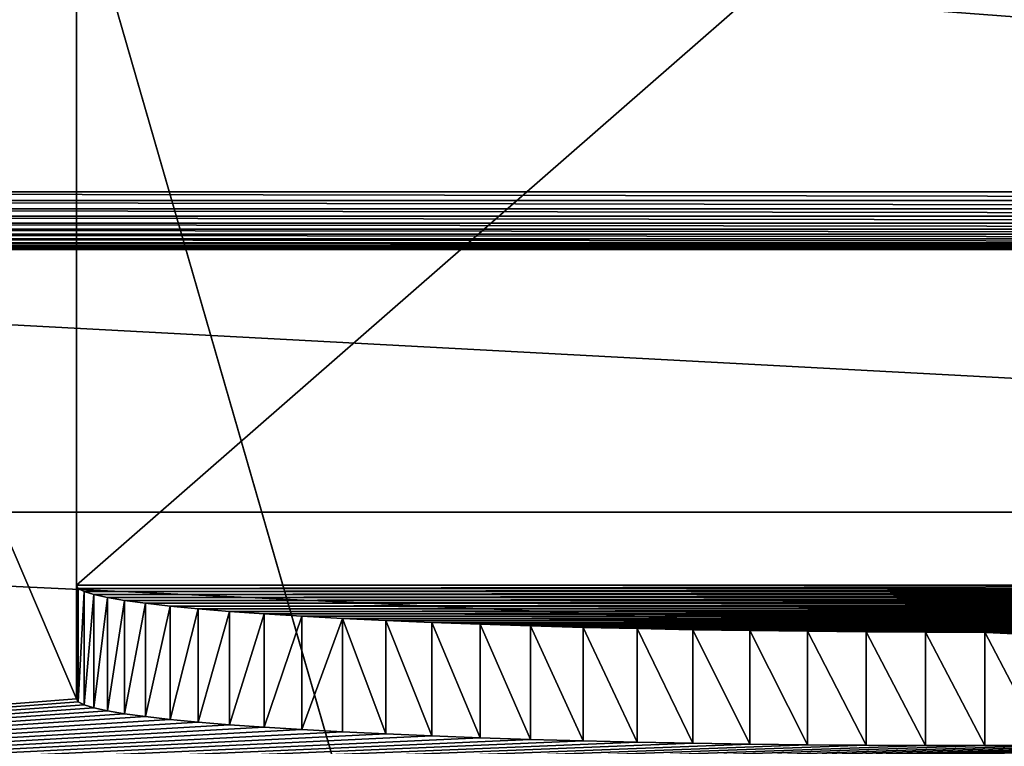
# Model space of a CAD drawing. Extents: x 0 to 10.5, y -5.3 to 5.2.
# Drawn here: x 4.7 to 5.3, y -2.5 to -2.1 of the extents above; entities that cross this region are included whole.
import ezdxf

# ---------------------------------------------------------------- set-up
doc = ezdxf.new("R2010")
doc.units = 0
doc.header["$MEASUREMENT"] = 0
doc.layers.get('0').update_dxf_attribs({"linetype": 'CONTINUOUS'})

msp = doc.modelspace()

# ---------------------------------------------------------------- linework, layer by layer
for p, q in [((4.75, -1.58463, 22.4999), (4.75, -2.45806, 5.61996)), ((4.75, -1.64704, 22.50313), (4.75, -2.52047, 5.62319)), ((4.75, -2.52047, 5.62319), (4.75, -2.45806, 5.61996)), ((4.75107, -2.52216, 5.59053), (4.75107, -2.45975, 5.5873)), ((4.75428, -2.52385, 5.55801), (4.75428, -2.46143, 5.55478)), ((4.75961, -2.52551, 5.52577), (4.75961, -2.4631, 5.52254)), ((4.76704, -2.52716, 5.49395), (4.76704, -2.46474, 5.49072)), ((4.77653, -2.52878, 5.46268), (4.77653, -2.46636, 5.45945)), ((4.78806, -2.53036, 5.4321), (4.78806, -2.46794, 5.42887)), ((4.80156, -2.5319, 5.40234), (4.80156, -2.46948, 5.39911)), ((4.81699, -2.53339, 5.37352), (4.81699, -2.47098, 5.37029)), ((4.83427, -2.53483, 5.34578), (4.83427, -2.47241, 5.34255)), ((4.85332, -2.5362, 5.31922), (4.85332, -2.47379, 5.31599)), ((4.87408, -2.53751, 5.29396), (4.87408, -2.47509, 5.29073)), ((4.89645, -2.53874, 5.27011), (4.89645, -2.47633, 5.26688)), ((4.92033, -2.5399, 5.24777), (4.92033, -2.47748, 5.24454)), ((4.94562, -2.54097, 5.22704), (4.94562, -2.47855, 5.22381)), ((4.97221, -2.54196, 5.20801), (4.97221, -2.47954, 5.20478)), ((5, -2.54285, 5.19076), (5, -2.48043, 5.18753)), ((5.02886, -2.54365, 5.17535), (5.02886, -2.48123, 5.17212)), ((5.05866, -2.54434, 5.16187), (5.05866, -2.48193, 5.15864)), ((5.08928, -2.54494, 5.15036), (5.08928, -2.48252, 5.14713)), ((5.12059, -2.54543, 5.14087), (5.12059, -2.48301, 5.13764)), ((5.15245, -2.54581, 5.13345), (5.15245, -2.4834, 5.13022)), ((5.18474, -2.54609, 5.12813), (5.18474, -2.48367, 5.1249)), ((5.2173, -2.54626, 5.12493), (5.2173, -2.48384, 5.1217)), ((5.25, -2.54631, 5.12386), (5.25, -2.48389, 5.12063))]:
    msp.add_line(p, q)
at = {"color": 251}
for p, q in [((3.95587, -2.2415, 28.75848), (6.54413, -2.2415, 28.75848)), ((3.95307, -2.24634, 28.76445), (6.54693, -2.24634, 28.76445)), ((3.95048, -2.25084, 28.77077), (6.54952, -2.25084, 28.77077)), ((3.94594, -2.25871, 28.78437), (6.55406, -2.25871, 28.78437)), ((3.9481, -2.25497, 28.77742), (6.5519, -2.25497, 28.77742)), ((3.94236, -2.26491, 28.79907), (6.55764, -2.26491, 28.79907)), ((3.94401, -2.26205, 28.79158), (6.55599, -2.26205, 28.79158)), ((3.93969, -2.26952, 28.81452), (6.56031, -2.26952, 28.81452)), ((3.94088, -2.26746, 28.80669), (6.55912, -2.26746, 28.80669)), ((3.93756, -2.27321, 28.84687), (6.56244, -2.27321, 28.84687)), ((3.93756, -2.27321, 29.00136), (6.56244, -2.27321, 29.00136)), ((3.9377, -2.27298, 28.8387), (6.5623, -2.27298, 28.8387)), ((3.9381, -2.27228, 28.83056), (6.5619, -2.27228, 28.83056)), ((3.93876, -2.27113, 28.82249), (6.56124, -2.27113, 28.82249)), ((3.85407, -2.41782, 29.03129), (6.64593, -2.41782, 29.03129))]:
    msp.add_line(p, q, dxfattribs=at)
for points in [[(4.75, -2.45806, 5.61996), (4.75107, -2.45975, 5.5873), (4.75428, -2.46143, 5.55478), (4.75961, -2.4631, 5.52254), (4.76704, -2.46474, 5.49072), (4.77653, -2.46636, 5.45945), (4.78806, -2.46794, 5.42887), (4.80156, -2.46948, 5.39911), (4.81699, -2.47098, 5.37029), (4.83427, -2.47241, 5.34255), (4.85332, -2.47379, 5.31599), (4.87408, -2.47509, 5.29073), (4.89645, -2.47633, 5.26688), (4.92033, -2.47748, 5.24454), (4.94562, -2.47855, 5.22381), (4.97221, -2.47954, 5.20478), (5, -2.48043, 5.18753), (5.02886, -2.48123, 5.17212), (5.05866, -2.48193, 5.15864), (5.08928, -2.48252, 5.14713), (5.12059, -2.48301, 5.13764), (5.15245, -2.4834, 5.13022), (5.18474, -2.48367, 5.1249), (5.2173, -2.48384, 5.1217), (5.25, -2.48389, 5.12063), (5.2827, -2.48384, 5.1217)], [(4.75, -2.52047, 5.62319), (4.75107, -2.52216, 5.59053), (4.75428, -2.52385, 5.55801), (4.75961, -2.52551, 5.52577), (4.76704, -2.52716, 5.49395), (4.77653, -2.52878, 5.46268), (4.78806, -2.53036, 5.4321), (4.80156, -2.5319, 5.40234), (4.81699, -2.53339, 5.37352), (4.83427, -2.53483, 5.34578), (4.85332, -2.5362, 5.31922), (4.87408, -2.53751, 5.29396), (4.89645, -2.53874, 5.27011), (4.92033, -2.5399, 5.24777), (4.94562, -2.54097, 5.22704), (4.97221, -2.54196, 5.20801), (5, -2.54285, 5.19076), (5.02886, -2.54365, 5.17535), (5.05866, -2.54434, 5.16187), (5.08928, -2.54494, 5.15036), (5.12059, -2.54543, 5.14087), (5.15245, -2.54581, 5.13345), (5.18474, -2.54609, 5.12813), (5.2173, -2.54626, 5.12493), (5.25, -2.54631, 5.12386), (5.2827, -2.54626, 5.12493)]]:
    msp.add_polyline3d(points)
msp.add_circle((5.25, 0, 2.50012), 3.80081, dxfattribs=at)

# ---------------------------------------------------------------- meshes
mesh = msp.add_polyface()
corners = [(2.625, 4.54663), (0.86603, 0), (0, 0), (3.05801, 3.79663), (7.875, 4.54663), (7.44199, 3.79663), (9.63397, 0), (10.5, 0), (2.625, -4.54663), (3.05801, -3.79663), (5.25, -4.54663), (5.25, -3.79663), (7.875, -4.54663), (7.44199, -3.79663)]
mesh.append_faces([[corners[k] for k in face] for face in [(0, 1, 2), (1, 0, 3), (3, 4, 5), (5, 4, 6), (8, 9, 10), (10, 11, 12), (12, 6, 7)]], dxfattribs={"vtx0": -1, "vtx1": -1})
mesh.append_faces([[corners[k] for k in face] for face in [(3, 0, 4), (6, 4, 7), (1, 8, 2), (8, 1, 9), (10, 9, 11), (12, 11, 13), (12, 13, 6)]], dxfattribs={"vtx0": -1, "vtx2": -1})
mesh = msp.add_polyface(dxfattribs=at)
corners = [(2.91369, -4.04661, 2.50012), (0.86605, 0, 2.50012), (0.57738, 0, 2.50012), (3.05803, -3.79661, 2.50012), (7.58631, -4.04661, 2.50012), (7.44197, -3.79661, 2.50012), (9.63395, 0, 2.50012), (9.92262, 0, 2.50012), (2.91369, 4.04661, 2.50012), (3.05803, 3.79661, 2.50012), (7.58631, 4.04661, 2.50012), (7.44197, 3.79661, 2.50012)]
mesh.append_faces([[corners[k] for k in face] for face in [(0, 1, 2), (1, 0, 3), (3, 4, 5), (5, 4, 6), (8, 9, 10), (10, 6, 7)]], dxfattribs={"vtx0": -1, "vtx1": -1, "color": 251})
mesh.append_faces([[corners[k] for k in face] for face in [(3, 0, 4), (6, 4, 7), (1, 8, 2), (8, 1, 9), (10, 9, 11), (10, 11, 6)]], dxfattribs={"vtx0": -1, "vtx2": -1, "color": 251})
mesh = msp.add_polyface()
corners = [(3.05801, 3.79663), (3.05801, -3.79663), (0.86603, 0), (5.25, -3.79663), (7.44199, 3.79663), (7.44199, -3.79663), (9.63397, 0)]
mesh.append_faces([[corners[k] for k in face] for face in [(0, 1, 2), (5, 4, 6)]], dxfattribs={"vtx0": -1})
mesh.append_faces([[corners[k] for k in face] for face in [(1, 0, 3), (3, 4, 5)]], dxfattribs={"vtx0": -1, "vtx1": -1})
mesh.append_faces([[corners[k] for k in face] for face in [(3, 0, 4)]], dxfattribs={"vtx0": -1, "vtx2": -1})
mesh = msp.add_polyface(dxfattribs=at)
corners = [(3.05803, -3.79661, 2.50012), (1.44919, 0, 2.50012), (0.86605, 0, 2.50012), (3.3496, -3.29159, 2.50012), (7.44197, -3.79661, 2.50012), (7.1504, -3.29159, 2.50012), (9.05081, 0, 2.50012), (9.63395, 0, 2.50012), (3.05803, 3.79661, 2.50012), (3.3496, 3.29159, 2.50012), (7.44197, 3.79661, 2.50012), (7.1504, 3.29159, 2.50012)]
mesh.append_faces([[corners[k] for k in face] for face in [(0, 1, 2), (1, 0, 3), (3, 4, 5), (5, 4, 6), (8, 9, 10), (10, 6, 7)]], dxfattribs={"vtx0": -1, "vtx1": -1, "color": 251})
mesh.append_faces([[corners[k] for k in face] for face in [(3, 0, 4), (6, 4, 7), (1, 8, 2), (8, 1, 9), (10, 9, 11), (10, 11, 6)]], dxfattribs={"vtx0": -1, "vtx2": -1, "color": 251})
mesh = msp.add_polyface()
corners = [(3.3496, -3.29159, 2.50012), (3.3496, 3.29159, 2.50012), (1.44919, 0, 2.50012), (7.1504, -3.29159, 2.50012), (7.1504, 3.29159, 2.50012), (9.05081, 0, 2.50012)]
mesh.append_faces([[corners[k] for k in face] for face in [(0, 1, 2), (4, 3, 5)]], dxfattribs={"vtx0": -1})
mesh.append_faces([[corners[k] for k in face] for face in [(1, 3, 4)]], dxfattribs={"vtx0": -1, "vtx1": -1})
mesh.append_faces([[corners[k] for k in face] for face in [(1, 0, 3)]], dxfattribs={"vtx0": -1, "vtx2": -1})
mesh = msp.add_polyface(dxfattribs=at)
corners = [(3.3496, -3.29159, 2.57639), (3.3496, 3.29159, 2.57639), (1.44919, 0, 2.57639), (7.1504, -3.29159, 2.57639), (7.1504, 3.29159, 2.57639), (9.0513, 0, 2.57639)]
mesh.append_faces([[corners[k] for k in face] for face in [(0, 1, 2), (4, 3, 5)]], dxfattribs={"vtx0": -1, "color": 251})
mesh.append_faces([[corners[k] for k in face] for face in [(1, 3, 4)]], dxfattribs={"vtx0": -1, "vtx1": -1, "color": 251})
mesh.append_faces([[corners[k] for k in face] for face in [(1, 0, 3)]], dxfattribs={"vtx0": -1, "vtx2": -1, "color": 251})
mesh = msp.add_polyface(dxfattribs=at)
corners = [(6.74995, -2.59798, 30.50143), (4.6876, -0.97411, 31.75149), (3.75005, -2.59798, 30.50143), (5.8124, -0.97411, 31.75149)]
mesh.append_faces([[corners[k] for k in face] for face in [(0, 1, 2), (1, 0, 3)]], dxfattribs={"vtx0": -1, "color": 251})
mesh = msp.add_polyface(dxfattribs=at)
corners = [(5.2827, -2.48384, 5.1217), (5.2173, -2.48384, 5.1217), (5.25, -2.48389, 5.12063), (5.18474, -2.48367, 5.1249), (5.31526, -2.48367, 5.1249), (5.15245, -2.4834, 5.13022), (5.34755, -2.4834, 5.13022), (5.37941, -2.48301, 5.13764), (5.12059, -2.48301, 5.13764), (5.41072, -2.48252, 5.14713), (5.08928, -2.48252, 5.14713), (5.44134, -2.48193, 5.15864), (5.05866, -2.48193, 5.15864), (5.47114, -2.48123, 5.17212), (5.02886, -2.48123, 5.17212), (5.5, -2.48043, 5.18753), (5, -2.48043, 5.18753), (5.52779, -2.47954, 5.20478), (4.97221, -2.47954, 5.20478), (5.55438, -2.47855, 5.22381), (4.94562, -2.47855, 5.22381), (5.57967, -2.47748, 5.24454), (4.92033, -2.47748, 5.24454), (4.89645, -2.47633, 5.26688), (5.60355, -2.47633, 5.26688), (5.62592, -2.47509, 5.29073), (4.87408, -2.47509, 5.29073), (4.85332, -2.47379, 5.31599), (5.64668, -2.47379, 5.31599), (5.66573, -2.47241, 5.34255), (4.83427, -2.47241, 5.34255), (5.68301, -2.47098, 5.37029), (4.81699, -2.47098, 5.37029), (5.69844, -2.46948, 5.39911), (4.80156, -2.46948, 5.39911), (5.71194, -2.46794, 5.42887), (4.78806, -2.46794, 5.42887), (5.72347, -2.46636, 5.45945), (4.77653, -2.46636, 5.45945), (5.73296, -2.46474, 5.49072), (4.76704, -2.46474, 5.49072), (5.74039, -2.4631, 5.52254), (4.75961, -2.4631, 5.52254), (5.74572, -2.46143, 5.55478), (4.75428, -2.46143, 5.55478), (5.74893, -2.45975, 5.5873), (4.75107, -2.45975, 5.5873), (5.75, -2.45806, 5.61996), (4.75, -2.45806, 5.61996), (5.75, -1.58463, 22.4999), (4.75, -1.58463, 22.4999), (5.74893, -1.58294, 22.53256), (4.75107, -1.58294, 22.53256), (5.74572, -1.58125, 22.56508), (4.75428, -1.58125, 22.56508), (5.74039, -1.57959, 22.59731), (4.75961, -1.57959, 22.59731), (5.73296, -1.57794, 22.62914), (4.76704, -1.57794, 22.62914), (5.72347, -1.57632, 22.6604), (4.77653, -1.57632, 22.6604), (5.71194, -1.57474, 22.69099), (4.78806, -1.57474, 22.69099), (5.69844, -1.5732, 22.72075), (4.80156, -1.5732, 22.72075), (4.81699, -1.57171, 22.74957), (5.68301, -1.57171, 22.74957), (5.66573, -1.57027, 22.77731), (4.83427, -1.57027, 22.77731), (5.64668, -1.5689, 22.80387), (4.85332, -1.5689, 22.80387), (5.62592, -1.56759, 22.82913), (4.87408, -1.56759, 22.82913), (5.60355, -1.56636, 22.85298), (4.89645, -1.56636, 22.85298), (5.57967, -1.5652, 22.87532), (4.92033, -1.5652, 22.87532), (5.55438, -1.56413, 22.89605), (4.94562, -1.56413, 22.89605), (5.52779, -1.56314, 22.91508), (4.97221, -1.56314, 22.91508), (5.5, -1.56225, 22.93233), (5, -1.56225, 22.93233), (5.47114, -1.56145, 22.94774), (5.02886, -1.56145, 22.94774), (5.44134, -1.56076, 22.96122), (5.05866, -1.56076, 22.96122), (5.41072, -1.56016, 22.97273), (5.08928, -1.56016, 22.97273), (5.37941, -1.55967, 22.98222), (5.12059, -1.55967, 22.98222), (5.34755, -1.55929, 22.98964), (5.15245, -1.55929, 22.98964), (5.31526, -1.55901, 22.99496), (5.18474, -1.55901, 22.99496), (5.2827, -1.55884, 22.99816), (5.2173, -1.55884, 22.99816), (5.25, -1.55879, 22.99923)]
mesh.append_faces([[corners[k] for k in face] for face in [(0, 1, 2), (96, 95, 97)]], dxfattribs={"vtx0": -1, "color": 251})
mesh.append_faces([[corners[k] for k in face] for face in [(1, 0, 3), (3, 4, 5), (5, 7, 8), (8, 9, 10), (10, 11, 12), (12, 13, 14), (14, 15, 16), (16, 17, 18), (18, 19, 20), (20, 21, 22), (22, 21, 23), (23, 25, 26), (26, 25, 27), (27, 29, 30), (30, 31, 32), (32, 33, 34), (34, 35, 36), (36, 37, 38), (38, 39, 40), (40, 41, 42), (42, 43, 44), (44, 45, 46), (46, 47, 48), (48, 49, 50), (50, 51, 52), (52, 53, 54), (54, 55, 56), (56, 57, 58), (58, 59, 60), (60, 61, 62), (62, 63, 64), (64, 63, 65), (65, 67, 68), (68, 69, 70), (70, 71, 72), (72, 73, 74), (74, 75, 76), (76, 77, 78), (78, 79, 80), (80, 81, 82), (82, 83, 84), (84, 85, 86), (86, 87, 88), (88, 89, 90), (90, 91, 92), (92, 93, 94), (94, 95, 96)]], dxfattribs={"vtx0": -1, "vtx1": -1, "color": 251})
mesh.append_faces([[corners[k] for k in face] for face in [(3, 0, 4), (5, 4, 6), (5, 6, 7), (8, 7, 9), (10, 9, 11), (12, 11, 13), (14, 13, 15), (16, 15, 17), (18, 17, 19), (20, 19, 21), (23, 21, 24), (23, 24, 25), (27, 25, 28), (27, 28, 29), (30, 29, 31), (32, 31, 33), (34, 33, 35), (36, 35, 37), (38, 37, 39), (40, 39, 41), (42, 41, 43), (44, 43, 45), (46, 45, 47), (48, 47, 49), (50, 49, 51), (52, 51, 53), (54, 53, 55), (56, 55, 57), (58, 57, 59), (60, 59, 61), (62, 61, 63), (65, 63, 66), (65, 66, 67), (68, 67, 69), (70, 69, 71), (72, 71, 73), (74, 73, 75), (76, 75, 77), (78, 77, 79), (80, 79, 81), (82, 81, 83), (84, 83, 85), (86, 85, 87), (88, 87, 89), (90, 89, 91), (92, 91, 93), (94, 93, 95)]], dxfattribs={"vtx0": -1, "vtx2": -1, "color": 251})
mesh = msp.add_polyface(dxfattribs=at)
corners = [(6.74995, -2.59798, 4.12519), (5.5, -2.54285, 5.19076), (3.75005, -2.59798, 4.12519), (5.52779, -2.54196, 5.20801), (5.55438, -2.54097, 5.22704), (5.57967, -2.5399, 5.24777), (5.60355, -2.53874, 5.27011), (5.62592, -2.53751, 5.29396), (5.64668, -2.5362, 5.31922), (5.66573, -2.53483, 5.34578), (5.68301, -2.53339, 5.37352), (5.69844, -2.5319, 5.40234), (5.71194, -2.53036, 5.4321), (5.72347, -2.52878, 5.46268), (5.73296, -2.52716, 5.49395), (5.74039, -2.52551, 5.52577), (5.74572, -2.52385, 5.55801), (5.74893, -2.52216, 5.59053), (5.75, -2.52047, 5.62319), (6.15617, -1.56953, 24.00113), (5.47114, -2.54365, 5.17535), (5.44134, -2.54434, 5.16187), (5.41072, -2.54494, 5.15036), (5.37941, -2.54543, 5.14087), (5.34755, -2.54581, 5.13345), (5.31526, -2.54609, 5.12813), (5.2827, -2.54626, 5.12493), (5.25, -2.54631, 5.12386), (5.75, -1.64704, 22.50313), (5.74893, -1.64535, 22.53579), (5.74572, -1.64367, 22.5683), (5.74039, -1.642, 22.60054), (5.73296, -1.64036, 22.63237), (5.72347, -1.63874, 22.66363), (5.71194, -1.63716, 22.69422), (5.69844, -1.63562, 22.72398), (5.68301, -1.63412, 22.7528), (5.66573, -1.63269, 22.78054), (5.64668, -1.63131, 22.8071), (5.62592, -1.63001, 22.83236), (5.60355, -1.62877, 22.85621), (5.57967, -1.62762, 22.87855), (5.55438, -1.62655, 22.89928), (5.52779, -1.62556, 22.91831), (5.5, -1.62467, 22.93556), (5.47114, -1.62387, 22.95097), (5.44134, -1.62317, 22.96445), (5.41072, -1.62258, 22.97596), (5.37941, -1.62209, 22.98545), (5.34755, -1.6217, 22.99287), (5.31526, -1.62143, 22.99819), (5.2827, -1.62126, 23.00139), (5.25, -1.62121, 23.00246), (4.75, -2.52047, 5.62319), (4.34383, -1.56953, 24.00113), (4.75107, -2.52216, 5.59053), (4.75428, -2.52385, 5.55801), (4.75961, -2.52551, 5.52577), (4.76704, -2.52716, 5.49395), (4.77653, -2.52878, 5.46268), (4.78806, -2.53036, 5.4321), (4.80156, -2.5319, 5.40234), (4.81699, -2.53339, 5.37352), (4.83427, -2.53483, 5.34578), (4.85332, -2.5362, 5.31922), (4.87408, -2.53751, 5.29396), (4.89645, -2.53874, 5.27011), (4.92033, -2.5399, 5.24777), (4.94562, -2.54097, 5.22704), (4.97221, -2.54196, 5.20801), (5, -2.54285, 5.19076), (5.02886, -2.54365, 5.17535), (5.05866, -2.54434, 5.16187), (5.08928, -2.54494, 5.15036), (5.12059, -2.54543, 5.14087), (5.15245, -2.54581, 5.13345), (5.18474, -2.54609, 5.12813), (5.2173, -2.54626, 5.12493), (4.75, -1.64704, 22.50313), (4.75107, -1.64535, 22.53579), (4.75428, -1.64367, 22.5683), (4.75961, -1.642, 22.60054), (4.76704, -1.64036, 22.63237), (4.77653, -1.63874, 22.66363), (4.78806, -1.63716, 22.69422), (4.80156, -1.63562, 22.72398), (4.81699, -1.63412, 22.7528), (4.83427, -1.63269, 22.78054), (4.85332, -1.63131, 22.8071), (4.87408, -1.63001, 22.83236), (4.89645, -1.62877, 22.85621), (4.92033, -1.62762, 22.87855), (4.94562, -1.62655, 22.89928), (4.97221, -1.62556, 22.91831), (5, -1.62467, 22.93556), (5.02886, -1.62387, 22.95097), (5.05866, -1.62317, 22.96445), (5.08928, -1.62258, 22.97596), (5.12059, -1.62209, 22.98545), (5.15245, -1.6217, 22.99287), (5.18474, -1.62143, 22.99819), (5.2173, -1.62126, 23.00139)]
mesh.append_faces([[corners[k] for k in face] for face in [(0, 1, 2), (1, 0, 3), (3, 0, 4), (4, 0, 5), (5, 0, 6), (6, 0, 7), (7, 0, 8), (8, 0, 9), (9, 0, 10), (10, 0, 11), (11, 0, 12), (12, 0, 13), (13, 0, 14), (14, 0, 15), (15, 0, 16), (16, 0, 17), (17, 0, 18), (18, 19, 28), (28, 19, 29), (29, 19, 30), (30, 19, 31), (31, 19, 32), (32, 19, 33), (33, 19, 34), (34, 19, 35), (35, 19, 36), (36, 19, 37), (37, 19, 38), (38, 19, 39), (39, 19, 40), (40, 19, 41), (41, 19, 42), (42, 19, 43), (43, 19, 44), (44, 19, 45), (45, 19, 46), (46, 19, 47), (47, 19, 48), (48, 19, 49), (49, 19, 50), (50, 19, 51), (51, 19, 52), (2, 53, 54), (53, 2, 55), (55, 2, 56), (56, 2, 57), (57, 2, 58), (58, 2, 59), (59, 2, 60), (60, 2, 61), (61, 2, 62), (62, 2, 63), (63, 2, 64), (64, 2, 65), (65, 2, 66), (66, 2, 67), (67, 2, 68), (68, 2, 69), (69, 2, 70), (70, 2, 71), (71, 2, 72), (72, 2, 73), (73, 2, 74), (74, 2, 75), (75, 2, 76), (76, 2, 77), (77, 2, 27), (54, 52, 19)]], dxfattribs={"vtx0": -1, "vtx1": -1, "color": 251})
mesh.append_faces([[corners[k] for k in face] for face in [(18, 0, 19), (2, 1, 20), (2, 20, 21), (2, 21, 22), (2, 22, 23), (2, 23, 24), (2, 24, 25), (2, 25, 26), (2, 26, 27), (54, 53, 78), (54, 78, 79), (54, 79, 80), (54, 80, 81), (54, 81, 82), (54, 82, 83), (54, 83, 84), (54, 84, 85), (54, 85, 86), (54, 86, 87), (54, 87, 88), (54, 88, 89), (54, 89, 90), (54, 90, 91), (54, 91, 92), (54, 92, 93), (54, 93, 94), (54, 94, 95), (54, 95, 96), (54, 96, 97), (54, 97, 98), (54, 98, 99), (54, 99, 100), (54, 100, 101), (54, 101, 52)]], dxfattribs={"vtx0": -1, "vtx2": -1, "color": 251})
mesh = msp.add_polyface(dxfattribs=at)
corners = [(4.75, -2.45806, 5.61996), (4.75, -1.64704, 22.50313), (4.75, -2.52047, 5.62319), (4.75, -1.58463, 22.4999)]
mesh.append_faces([[corners[k] for k in face] for face in [(0, 1, 2), (1, 0, 3)]], dxfattribs={"vtx0": -1, "color": 251})
mesh = msp.add_polyface(dxfattribs=at)
corners = [(6.54413, -2.2415, 28.75848), (4.06383, -2.0545, 28.54255), (6.43617, -2.0545, 28.54255), (3.95587, -2.2415, 28.75848)]
mesh.append_faces([[corners[k] for k in face] for face in [(0, 1, 2), (1, 0, 3)]], dxfattribs={"vtx0": -1, "color": 251})
mesh = msp.add_polyface(dxfattribs=at)
corners = [(6.54693, -2.24634, 28.76445), (3.95587, -2.2415, 28.75848), (6.54413, -2.2415, 28.75848), (3.95307, -2.24634, 28.76445)]
mesh.append_faces([[corners[k] for k in face] for face in [(0, 1, 2), (1, 0, 3)]], dxfattribs={"vtx0": -1, "color": 251})
mesh = msp.add_polyface(dxfattribs=at)
corners = [(6.54952, -2.25084, 28.77077), (3.95307, -2.24634, 28.76445), (6.54693, -2.24634, 28.76445), (3.95048, -2.25084, 28.77077)]
mesh.append_faces([[corners[k] for k in face] for face in [(0, 1, 2), (1, 0, 3)]], dxfattribs={"vtx0": -1, "color": 251})
mesh = msp.add_polyface(dxfattribs=at)
corners = [(6.5519, -2.25497, 28.77742), (3.95048, -2.25084, 28.77077), (6.54952, -2.25084, 28.77077), (3.9481, -2.25497, 28.77742)]
mesh.append_faces([[corners[k] for k in face] for face in [(0, 1, 2), (1, 0, 3)]], dxfattribs={"vtx0": -1, "color": 251})
mesh = msp.add_polyface(dxfattribs=at)
corners = [(6.55599, -2.26205, 28.79158), (3.94594, -2.25871, 28.78437), (6.55406, -2.25871, 28.78437), (3.94401, -2.26205, 28.79158)]
mesh.append_faces([[corners[k] for k in face] for face in [(0, 1, 2), (1, 0, 3)]], dxfattribs={"vtx0": -1, "color": 251})
mesh = msp.add_polyface(dxfattribs=at)
corners = [(6.55406, -2.25871, 28.78437), (3.9481, -2.25497, 28.77742), (6.5519, -2.25497, 28.77742), (3.94594, -2.25871, 28.78437)]
mesh.append_faces([[corners[k] for k in face] for face in [(0, 1, 2), (1, 0, 3)]], dxfattribs={"vtx0": -1, "color": 251})
mesh = msp.add_polyface(dxfattribs=at)
corners = [(6.55912, -2.26746, 28.80669), (3.94236, -2.26491, 28.79907), (6.55764, -2.26491, 28.79907), (3.94088, -2.26746, 28.80669)]
mesh.append_faces([[corners[k] for k in face] for face in [(0, 1, 2), (1, 0, 3)]], dxfattribs={"vtx0": -1, "color": 251})
mesh = msp.add_polyface(dxfattribs=at)
corners = [(6.55764, -2.26491, 28.79907), (3.94401, -2.26205, 28.79158), (6.55599, -2.26205, 28.79158), (3.94236, -2.26491, 28.79907)]
mesh.append_faces([[corners[k] for k in face] for face in [(0, 1, 2), (1, 0, 3)]], dxfattribs={"vtx0": -1, "color": 251})
mesh = msp.add_polyface(dxfattribs=at)
corners = [(6.56124, -2.27113, 28.82249), (3.93969, -2.26952, 28.81452), (6.56031, -2.26952, 28.81452), (3.93876, -2.27113, 28.82249)]
mesh.append_faces([[corners[k] for k in face] for face in [(0, 1, 2), (1, 0, 3)]], dxfattribs={"vtx0": -1, "color": 251})
mesh = msp.add_polyface(dxfattribs=at)
corners = [(6.56031, -2.26952, 28.81452), (3.94088, -2.26746, 28.80669), (6.55912, -2.26746, 28.80669), (3.93969, -2.26952, 28.81452)]
mesh.append_faces([[corners[k] for k in face] for face in [(0, 1, 2), (1, 0, 3)]], dxfattribs={"vtx0": -1, "color": 251})
mesh = msp.add_polyface(dxfattribs=at)
corners = [(3.93756, -2.27321, 29.00136), (6.64593, -2.41782, 29.03129), (3.85407, -2.41782, 29.03129), (6.56244, -2.27321, 29.00136)]
mesh.append_faces([[corners[k] for k in face] for face in [(0, 1, 2), (1, 0, 3)]], dxfattribs={"vtx0": -1, "color": 251})
mesh = msp.add_polyface(dxfattribs=at)
corners = [(6.56244, -2.27321, 28.84687), (3.9377, -2.27298, 28.8387), (6.5623, -2.27298, 28.8387), (3.93756, -2.27321, 28.84687)]
mesh.append_faces([[corners[k] for k in face] for face in [(0, 1, 2), (1, 0, 3)]], dxfattribs={"vtx0": -1, "color": 251})
mesh = msp.add_polyface(dxfattribs=at)
corners = [(6.56244, -2.27321, 29.00136), (3.93756, -2.27321, 28.84687), (6.56244, -2.27321, 28.84687), (3.93756, -2.27321, 29.00136)]
mesh.append_faces([[corners[k] for k in face] for face in [(0, 1, 2), (1, 0, 3)]], dxfattribs={"vtx0": -1, "color": 251})
mesh = msp.add_polyface(dxfattribs=at)
corners = [(6.5623, -2.27298, 28.8387), (3.9381, -2.27228, 28.83056), (6.5619, -2.27228, 28.83056), (3.9377, -2.27298, 28.8387)]
mesh.append_faces([[corners[k] for k in face] for face in [(0, 1, 2), (1, 0, 3)]], dxfattribs={"vtx0": -1, "color": 251})
mesh = msp.add_polyface(dxfattribs=at)
corners = [(6.5619, -2.27228, 28.83056), (3.93876, -2.27113, 28.82249), (6.56124, -2.27113, 28.82249), (3.9381, -2.27228, 28.83056)]
mesh.append_faces([[corners[k] for k in face] for face in [(0, 1, 2), (1, 0, 3)]], dxfattribs={"vtx0": -1, "color": 251})
mesh = msp.add_polyface(dxfattribs=at)
corners = [(3.85407, -2.41782, 29.03129), (6.72451, -2.55392, 29.09519), (3.77549, -2.55392, 29.09519), (6.64593, -2.41782, 29.03129)]
mesh.append_faces([[corners[k] for k in face] for face in [(0, 1, 2), (1, 0, 3)]], dxfattribs={"vtx0": -1, "color": 251})
mesh = msp.add_polyface(dxfattribs=at)
corners = [(4.75107, -2.45975, 5.5873), (4.75, -2.52047, 5.62319), (4.75107, -2.52216, 5.59053), (4.75, -2.45806, 5.61996)]
mesh.append_faces([[corners[k] for k in face] for face in [(0, 1, 2), (1, 0, 3)]], dxfattribs={"vtx0": -1, "color": 251})
mesh = msp.add_polyface(dxfattribs=at)
corners = [(4.75428, -2.46143, 5.55478), (4.75107, -2.52216, 5.59053), (4.75428, -2.52385, 5.55801), (4.75107, -2.45975, 5.5873)]
mesh.append_faces([[corners[k] for k in face] for face in [(0, 1, 2), (1, 0, 3)]], dxfattribs={"vtx0": -1, "color": 251})
mesh = msp.add_polyface(dxfattribs=at)
corners = [(4.75961, -2.4631, 5.52254), (4.75428, -2.52385, 5.55801), (4.75961, -2.52551, 5.52577), (4.75428, -2.46143, 5.55478)]
mesh.append_faces([[corners[k] for k in face] for face in [(0, 1, 2), (1, 0, 3)]], dxfattribs={"vtx0": -1, "color": 251})
mesh = msp.add_polyface(dxfattribs=at)
corners = [(4.76704, -2.46474, 5.49072), (4.75961, -2.52551, 5.52577), (4.76704, -2.52716, 5.49395), (4.75961, -2.4631, 5.52254)]
mesh.append_faces([[corners[k] for k in face] for face in [(0, 1, 2), (1, 0, 3)]], dxfattribs={"vtx0": -1, "color": 251})
mesh = msp.add_polyface(dxfattribs=at)
corners = [(4.77653, -2.46636, 5.45945), (4.76704, -2.52716, 5.49395), (4.77653, -2.52878, 5.46268), (4.76704, -2.46474, 5.49072)]
mesh.append_faces([[corners[k] for k in face] for face in [(0, 1, 2), (1, 0, 3)]], dxfattribs={"vtx0": -1, "color": 251})
mesh = msp.add_polyface(dxfattribs=at)
corners = [(4.78806, -2.46794, 5.42887), (4.77653, -2.52878, 5.46268), (4.78806, -2.53036, 5.4321), (4.77653, -2.46636, 5.45945)]
mesh.append_faces([[corners[k] for k in face] for face in [(0, 1, 2), (1, 0, 3)]], dxfattribs={"vtx0": -1, "color": 251})
mesh = msp.add_polyface(dxfattribs=at)
corners = [(4.80156, -2.46948, 5.39911), (4.78806, -2.53036, 5.4321), (4.80156, -2.5319, 5.40234), (4.78806, -2.46794, 5.42887)]
mesh.append_faces([[corners[k] for k in face] for face in [(0, 1, 2), (1, 0, 3)]], dxfattribs={"vtx0": -1, "color": 251})
mesh = msp.add_polyface(dxfattribs=at)
corners = [(4.81699, -2.47098, 5.37029), (4.80156, -2.5319, 5.40234), (4.81699, -2.53339, 5.37352), (4.80156, -2.46948, 5.39911)]
mesh.append_faces([[corners[k] for k in face] for face in [(0, 1, 2), (1, 0, 3)]], dxfattribs={"vtx0": -1, "color": 251})
mesh = msp.add_polyface(dxfattribs=at)
corners = [(4.83427, -2.47241, 5.34255), (4.81699, -2.53339, 5.37352), (4.83427, -2.53483, 5.34578), (4.81699, -2.47098, 5.37029)]
mesh.append_faces([[corners[k] for k in face] for face in [(0, 1, 2), (1, 0, 3)]], dxfattribs={"vtx0": -1, "color": 251})
mesh = msp.add_polyface(dxfattribs=at)
corners = [(4.85332, -2.47379, 5.31599), (4.83427, -2.53483, 5.34578), (4.85332, -2.5362, 5.31922), (4.83427, -2.47241, 5.34255)]
mesh.append_faces([[corners[k] for k in face] for face in [(0, 1, 2), (1, 0, 3)]], dxfattribs={"vtx0": -1, "color": 251})
mesh = msp.add_polyface(dxfattribs=at)
corners = [(4.87408, -2.47509, 5.29073), (4.85332, -2.5362, 5.31922), (4.87408, -2.53751, 5.29396), (4.85332, -2.47379, 5.31599)]
mesh.append_faces([[corners[k] for k in face] for face in [(0, 1, 2), (1, 0, 3)]], dxfattribs={"vtx0": -1, "color": 251})
mesh = msp.add_polyface(dxfattribs=at)
corners = [(4.89645, -2.47633, 5.26688), (4.87408, -2.53751, 5.29396), (4.89645, -2.53874, 5.27011), (4.87408, -2.47509, 5.29073)]
mesh.append_faces([[corners[k] for k in face] for face in [(0, 1, 2), (1, 0, 3)]], dxfattribs={"vtx0": -1, "color": 251})
mesh = msp.add_polyface(dxfattribs=at)
corners = [(4.92033, -2.5399, 5.24777), (4.89645, -2.47633, 5.26688), (4.89645, -2.53874, 5.27011), (4.92033, -2.47748, 5.24454)]
mesh.append_faces([[corners[k] for k in face] for face in [(0, 1, 2), (1, 0, 3)]], dxfattribs={"vtx0": -1, "color": 251})
mesh = msp.add_polyface(dxfattribs=at)
corners = [(4.94562, -2.54097, 5.22704), (4.92033, -2.47748, 5.24454), (4.92033, -2.5399, 5.24777), (4.94562, -2.47855, 5.22381)]
mesh.append_faces([[corners[k] for k in face] for face in [(0, 1, 2), (1, 0, 3)]], dxfattribs={"vtx0": -1, "color": 251})
mesh = msp.add_polyface(dxfattribs=at)
corners = [(4.97221, -2.54196, 5.20801), (4.94562, -2.47855, 5.22381), (4.94562, -2.54097, 5.22704), (4.97221, -2.47954, 5.20478)]
mesh.append_faces([[corners[k] for k in face] for face in [(0, 1, 2), (1, 0, 3)]], dxfattribs={"vtx0": -1, "color": 251})
mesh = msp.add_polyface(dxfattribs=at)
corners = [(5, -2.54285, 5.19076), (4.97221, -2.47954, 5.20478), (4.97221, -2.54196, 5.20801), (5, -2.48043, 5.18753)]
mesh.append_faces([[corners[k] for k in face] for face in [(0, 1, 2), (1, 0, 3)]], dxfattribs={"vtx0": -1, "color": 251})
mesh = msp.add_polyface(dxfattribs=at)
corners = [(5.02886, -2.54365, 5.17535), (5, -2.48043, 5.18753), (5, -2.54285, 5.19076), (5.02886, -2.48123, 5.17212)]
mesh.append_faces([[corners[k] for k in face] for face in [(0, 1, 2), (1, 0, 3)]], dxfattribs={"vtx0": -1, "color": 251})
mesh = msp.add_polyface(dxfattribs=at)
corners = [(5.05866, -2.54434, 5.16187), (5.02886, -2.48123, 5.17212), (5.02886, -2.54365, 5.17535), (5.05866, -2.48193, 5.15864)]
mesh.append_faces([[corners[k] for k in face] for face in [(0, 1, 2), (1, 0, 3)]], dxfattribs={"vtx0": -1, "color": 251})
mesh = msp.add_polyface(dxfattribs=at)
corners = [(5.08928, -2.54494, 5.15036), (5.05866, -2.48193, 5.15864), (5.05866, -2.54434, 5.16187), (5.08928, -2.48252, 5.14713)]
mesh.append_faces([[corners[k] for k in face] for face in [(0, 1, 2), (1, 0, 3)]], dxfattribs={"vtx0": -1, "color": 251})
mesh = msp.add_polyface(dxfattribs=at)
corners = [(5.12059, -2.54543, 5.14087), (5.08928, -2.48252, 5.14713), (5.08928, -2.54494, 5.15036), (5.12059, -2.48301, 5.13764)]
mesh.append_faces([[corners[k] for k in face] for face in [(0, 1, 2), (1, 0, 3)]], dxfattribs={"vtx0": -1, "color": 251})
mesh = msp.add_polyface(dxfattribs=at)
corners = [(5.15245, -2.54581, 5.13345), (5.12059, -2.48301, 5.13764), (5.12059, -2.54543, 5.14087), (5.15245, -2.4834, 5.13022)]
mesh.append_faces([[corners[k] for k in face] for face in [(0, 1, 2), (1, 0, 3)]], dxfattribs={"vtx0": -1, "color": 251})
mesh = msp.add_polyface(dxfattribs=at)
corners = [(5.18474, -2.54609, 5.12813), (5.15245, -2.4834, 5.13022), (5.15245, -2.54581, 5.13345), (5.18474, -2.48367, 5.1249)]
mesh.append_faces([[corners[k] for k in face] for face in [(0, 1, 2), (1, 0, 3)]], dxfattribs={"vtx0": -1, "color": 251})
mesh = msp.add_polyface(dxfattribs=at)
corners = [(5.2173, -2.54626, 5.12493), (5.18474, -2.48367, 5.1249), (5.18474, -2.54609, 5.12813), (5.2173, -2.48384, 5.1217)]
mesh.append_faces([[corners[k] for k in face] for face in [(0, 1, 2), (1, 0, 3)]], dxfattribs={"vtx0": -1, "color": 251})
mesh = msp.add_polyface(dxfattribs=at)
corners = [(5.25, -2.54631, 5.12386), (5.2173, -2.48384, 5.1217), (5.2173, -2.54626, 5.12493), (5.25, -2.48389, 5.12063)]
mesh.append_faces([[corners[k] for k in face] for face in [(0, 1, 2), (1, 0, 3)]], dxfattribs={"vtx0": -1, "color": 251})
mesh = msp.add_polyface(dxfattribs=at)
corners = [(5.2827, -2.54626, 5.12493), (5.25, -2.48389, 5.12063), (5.25, -2.54631, 5.12386), (5.2827, -2.48384, 5.1217)]
mesh.append_faces([[corners[k] for k in face] for face in [(0, 1, 2), (1, 0, 3)]], dxfattribs={"vtx0": -1, "color": 251})

doc.saveas('drawing.dxf')
